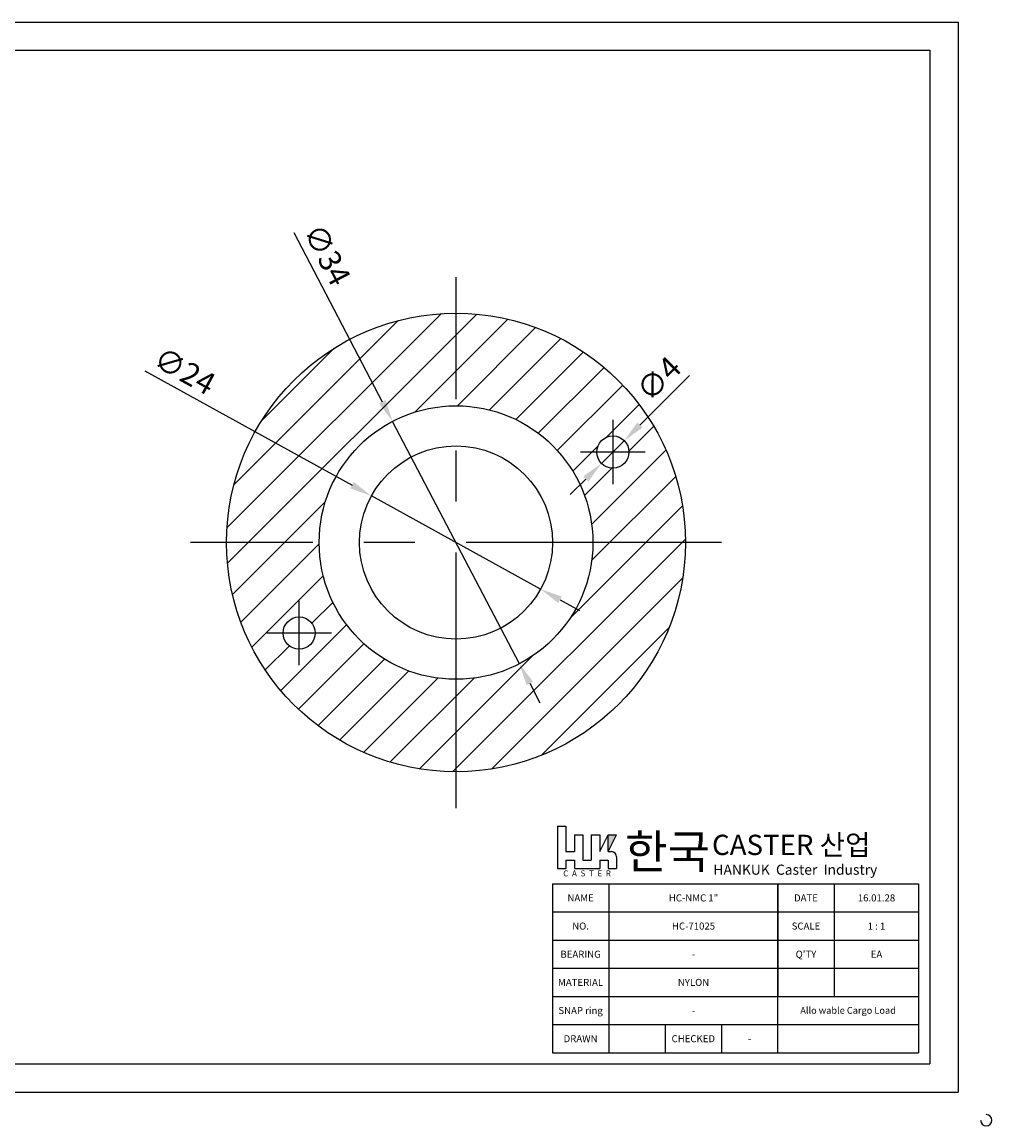
# Model space of a CAD drawing. Units: millimetres. Extents: x 1793 to 2039, y -169 to -27.
# Drawn here: x 1919 to 2039, y -169 to -32 of the extents above; entities that cross this region are included whole.
import ezdxf

# ---------------------------------------------------------------- set-up
doc = ezdxf.new("R2010")
doc.units = ezdxf.units.MM
doc.linetypes.add('CENTER', pattern=[50.8, 31.75, -6.35, 6.35, -6.35])
doc.styles.get("Standard").update_dxf_attribs({"font": 'txt.shx', "bigfont": 'whgtxt.shx'})
doc.dimstyles.new('ISO-25', dxfattribs={"dimtxt": 2.5, "dimasz": 2.5, "dimexe": 1.25, "dimexo": 0.625, "dimtad": 1, "dimtxsty": 'Standard', "dimcen": 2.5, "dimclrd": 3, "dimclre": 3, "dimadec": 0, "dimazin": 0, "dimtfac": 1, "dimtmove": 0, "dimatfit": 3, "dimfxl": 0, "dimarcsym": 0})

# ---------------------------------------------------------------- blocks, each defined once
blk = doc.blocks.new('*D3')
at = {"color": 3, "lineweight": -2}
for p, q in [((1933.89, -74.94), (1959.64, -89.14)), ((1983.07, -102.05), (1962.05, -90.47)), ((1985.48, -103.38), (1987.89, -104.71))]:
    blk.add_line(p, q, dxfattribs=at)
at = {"color": 3}
for points in [[(1959.86, -88.74), (1959.42, -89.54), (1962.05, -90.47)], [(1985.7, -102.98), (1985.26, -103.78), (1983.07, -102.05)]]:
    blk.add_solid(points, dxfattribs=at)
at = {"layer": 'Defpoints', "color": 0}
for p in [(1962.05, -90.47), (1983.07, -102.05)]:
    blk.add_point(p, dxfattribs=at)
at = {"color": 0, "insert": (1938.69, -75.24), "char_height": 2.75, "attachment_point": 5, "rotation": 331.1355}
blk.add_mtext('∅24', dxfattribs=at)
blk = doc.blocks.new('*D4')
at = {"color": 3, "lineweight": -2}
for p, q in [((1952.4, -57.74), (1963.4, -78.76)), ((1980.44, -111.32), (1964.68, -81.2)), ((1981.72, -113.76), (1982.99, -116.2))]:
    blk.add_line(p, q, dxfattribs=at)
at = {"color": 3}
for points in [[(1963.81, -78.55), (1963, -78.97), (1964.68, -81.2)], [(1982.12, -113.55), (1981.31, -113.97), (1980.44, -111.32)]]:
    blk.add_solid(points, dxfattribs=at)
at = {"layer": 'Defpoints', "color": 0}
for p in [(1964.68, -81.2), (1980.44, -111.32)]:
    blk.add_point(p, dxfattribs=at)
at = {"color": 0, "insert": (1956.25, -60.65), "char_height": 2.75, "attachment_point": 5, "rotation": 297.6242}
blk.add_mtext('∅34', dxfattribs=at)
blk = doc.blocks.new('*D16')
at = {"color": 3, "lineweight": -2}
for p, q in [((2001.57, -75.5), (1995.41, -81.66)), ((1990.63, -86.42), (1993.46, -83.6)), ((1988.68, -88.37), (1986.74, -90.31))]:
    blk.add_line(p, q, dxfattribs=at)
at = {"color": 3}
for points in [[(1995.08, -81.33), (1995.73, -81.98), (1993.46, -83.6)], [(1988.36, -88.04), (1989.01, -88.69), (1990.63, -86.42)]]:
    blk.add_solid(points, dxfattribs=at)
at = {"layer": 'Defpoints', "color": 0}
for p in [(1993.46, -83.6), (1990.63, -86.42)]:
    blk.add_point(p, dxfattribs=at)
at = {"color": 0, "insert": (1998, -76.15), "char_height": 2.75, "attachment_point": 5, "rotation": 44.9525}
blk.add_mtext('∅4', dxfattribs=at)

msp = doc.modelspace()

# ---------------------------------------------------------------- hatches: boundary and pattern name
h = msp.add_hatch()
h.set_pattern_fill('ANSI31', color=256, style=0)
h.paths.add_polyline_path([(1972.56, -67.761, 0.4142136), (1944.06, -96.261), (1955.56, -96.261, -0.4142136), (1972.56, -79.261)])
h.paths.add_polyline_path([(1972.56, -113.261, -0.4142136), (1955.56, -96.261), (1944.06, -96.261, 0.4142136), (1972.56, -124.761)])
h.paths.add_polyline_path([(1955.075, -107.511, -1), (1951.075, -107.511, -1)], flags=16)
h.paths.add_polyline_path([(2001.06, -96.261), (1989.56, -96.261, -0.4142136), (1972.56, -113.261), (1972.56, -124.761, 0.4142136)])
h.paths.add_polyline_path([(1972.56, -67.761), (1972.56, -79.261, -0.4142136), (1989.56, -96.261), (2001.06, -96.261, 0.4142136)])
h.paths.add_polyline_path([(1994.046, -85.011, -1), (1990.046, -85.011, -1)], flags=16)
msp.add_hatch(color=1).paths.add_polyline_path([(1992.516, -132.581), (1991.466, -132.581), (1991.466, -134.681)])

# ---------------------------------------------------------------- linework, layer by layer
for p, q in [((1796.936, -31.571), (2034.936, -31.571)), ((2034.936, -31.571), (2034.936, -164.571)), ((1800.436, -35.071), (2031.436, -35.071)), ((2031.436, -35.071), (2031.436, -161.071)), ((1985.166, -131.531), (1985.166, -136.781)), ((1985.166, -131.531), (1986.216, -131.531)), ((1986.216, -131.531), (1986.216, -134.681)), ((1987.266, -132.581), (1987.266, -134.681)), ((1987.266, -132.581), (1988.316, -132.581)), ((1988.316, -132.581), (1988.316, -135.731)), ((1989.366, -132.581), (1989.366, -135.731)), ((1989.366, -132.581), (1990.416, -132.581)), ((1990.416, -132.581), (1990.416, -134.681)), ((1990.416, -134.681), (1991.466, -132.581)), ((1991.466, -132.581), (1992.516, -132.581)), ((1991.466, -134.681), (1992.516, -132.581)), ((1991.466, -134.681), (1991.466, -132.581)), ((1986.216, -134.681), (1987.266, -134.681)), ((1986.216, -135.731), (1986.216, -136.781)), ((1986.216, -135.731), (1987.266, -135.731)), ((1987.266, -135.731), (1987.266, -136.781)), ((1988.316, -135.731), (1989.366, -135.731)), ((1990.416, -135.731), (1990.416, -136.781)), ((1990.416, -135.731), (1991.466, -135.731)), ((1991.466, -134.681), (1991.886, -134.681)), ((1991.466, -135.731), (1991.466, -136.781)), ((1992.516, -135.311), (1992.516, -136.781)), ((1985.166, -136.781), (1986.216, -136.781)), ((1987.266, -136.781), (1988.316, -136.781)), ((1988.316, -136.781), (1990.416, -136.781)), ((1991.466, -136.781), (1992.516, -136.781)), ((1984.536, -138.671), (2012.536, -138.671)), ((1984.536, -138.671), (1984.536, -159.671)), ((1984.536, -138.671), (2025.696, -138.671)), ((1991.536, -138.671), (1991.536, -159.671)), ((1991.536, -138.671), (1991.536, -159.671)), ((2012.536, -138.671), (2030.036, -138.671)), ((2012.536, -138.671), (2012.536, -152.671)), ((2012.536, -159.671), (2012.536, -138.671)), ((2019.536, -138.671), (2019.536, -152.671)), ((2030.036, -138.671), (2030.036, -159.671)), ((1984.536, -142.171), (2012.536, -142.171)), ((2012.536, -142.171), (2030.036, -142.171)), ((1984.536, -145.671), (2012.536, -145.671)), ((2012.536, -145.671), (2030.036, -145.671)), ((1984.536, -149.171), (2012.536, -149.171)), ((2012.536, -149.171), (2030.036, -149.171)), ((1984.536, -152.671), (2012.536, -152.671)), ((2012.536, -152.671), (2030.036, -152.671)), ((2030.036, -154.771), (2030.036, -159.671)), ((1984.536, -156.171), (2012.536, -156.171)), ((1998.536, -156.171), (1998.536, -159.671)), ((2005.536, -156.171), (2005.536, -159.671)), ((2012.536, -156.171), (2030.036, -156.171)), ((1984.536, -159.671), (2012.536, -159.671)), ((2012.536, -159.671), (2030.036, -159.671)), ((1800.436, -161.071), (2031.436, -161.071)), ((1796.936, -164.571), (2034.936, -164.571))]:
    msp.add_line(p, q)
at = {"color": 1, "linetype": 'CENTER'}
for p, q in [((1972.56, -129.261), (1972.56, -63.261)), ((1992.046, -81.011), (1992.046, -89.011)), ((1996.046, -85.011), (1988.046, -85.011)), ((2005.56, -96.261), (1939.56, -96.261)), ((1953.075, -111.511), (1953.075, -103.511)), ((1957.075, -107.511), (1949.075, -107.511))]:
    msp.add_line(p, q, dxfattribs=at)
for centre, radius in [((1972.56, -96.261), 28.5), ((1972.56, -96.261), 17), ((1992.046, -85.011), 2), ((1972.56, -96.261), 12), ((1953.075, -107.511), 2)]:
    msp.add_circle(centre, radius)
for centre, radius, start in [((1991.886, -135.311), 0.63, 0), ((2038.436, -168.071), 0.7, 180)]:
    msp.add_arc(centre, radius, start, 90)

# ---------------------------------------------------------------- texts
at = {"attachment_point": 1}
for s, insert, char_height, width in [('{\\fHYdnkB|b0|i0|c129|p18;한국}', (1993.566, -132.581), 4.2, 10.58714), ('{\\fHYtbrB|b0|i0|c129|p18;\\H0.27778x; \\H3.6x;CASTER 산업}', (2004.153, -132.581), 2.52, 29.37152), ('{\\fHYnamB|b1|i0|c129|p18; HANKUK  Caster  Industry}', (2004.153, -136.291), 1.26, 29.37152)]:
    msp.add_mtext(s, dxfattribs=dict(at, insert=insert, char_height=char_height, width=width))
for s, width, heights, insert, char_height, attachment_point in [('{\\fMalgun Gothic|b1|i0|c129|p50;\\C1;C\\C256;  \\C22;A \\C256; \\C2;S \\C256; \\C3;T \\C256; \\C5;E \\C256; \\C196;R}', 35, [0], (1988.841, -137.751), 0.735, 8), ('NAME', 20, [10], (1988.036, -140.43), 0.875, 5), ('HC-NMC 1"', 60, [10], (2002.066, -140.43), 0.875, 5), ('DATE', 20, [10], (2016.036, -140.43), 0.875, 5), ('16.01.28', 30, [10], (2024.798, -140.43), 0.875, 5), ('NO.', 20, [10], (1988.036, -143.93), 0.875, 5), ('HC-71025', 60, [10], (2002.066, -143.93), 0.875, 5), ('SCALE', 20, [10], (2016.036, -143.93), 0.875, 5), ('1 : 1', 30, [10], (2024.798, -143.93), 0.875, 5), ('BEARING', 20, [10], (1988.036, -147.43), 0.875, 5), ('-', 60, [10], (2002.066, -147.43), 0.875, 5), ("Q'TY", 20, [10], (2016.036, -147.43), 0.875, 5), ('EA', 30, [10], (2024.798, -147.43), 0.875, 5), ('MATERIAL', 20, [10], (1988.036, -150.93), 0.875, 5), ('NYLON', 60, [10], (2002.066, -150.93), 0.875, 5), ('SNAP ring', 20, [10], (1988.036, -154.43), 0.875, 5), ('-', 60, [10], (2002.066, -154.43), 0.875, 5), ('Allo wable Cargo Load', 50.0335, [10], (2021.266, -154.414), 0.84, 5), ('DRAWN', 20, [10], (1988.036, -157.93), 0.875, 5), ('CHECKED', 20, [10], (2002.036, -157.93), 0.875, 5), ('-', 20, [10], (2009.036, -157.93), 0.875, 5)]:
    msp.add_mtext_dynamic_manual_height_columns(s, width=width, gutter_width=12.5, heights=heights, dxfattribs=dict(insert=insert, char_height=char_height, attachment_point=attachment_point))

# ---------------------------------------------------------------- dimensions: what is measured, and where the dimension line sits
for p1, p2, picture, middle in [((1980.443, -111.323), (1964.678, -81.199), '*D4', (1954.422, -61.602)), ((1983.069, -102.054), (1962.051, -90.468), '*D3', (1937.698, -77.045))]:
    dim = msp.add_diameter_dim_2p(p1=p1, p2=p2, dimstyle='ISO-25', override={"dimscale": 1.1, "dimexo": 1})
    dim.commit()
    dim.dimension.update_dxf_attribs({"geometry": picture, "text_midpoint": middle, "dimtype": 163})
dim = msp.add_diameter_dim_2p(p1=(1990.63, -86.424), p2=(1993.461, -83.598), dimstyle='ISO-25', override={"dimscale": 1.1, "dimexo": 1})
dim.commit()
dim.dimension.update_dxf_attribs({"geometry": '*D16', "text_midpoint": (1998.005, -76.148)})

doc.saveas('drawing.dxf')
